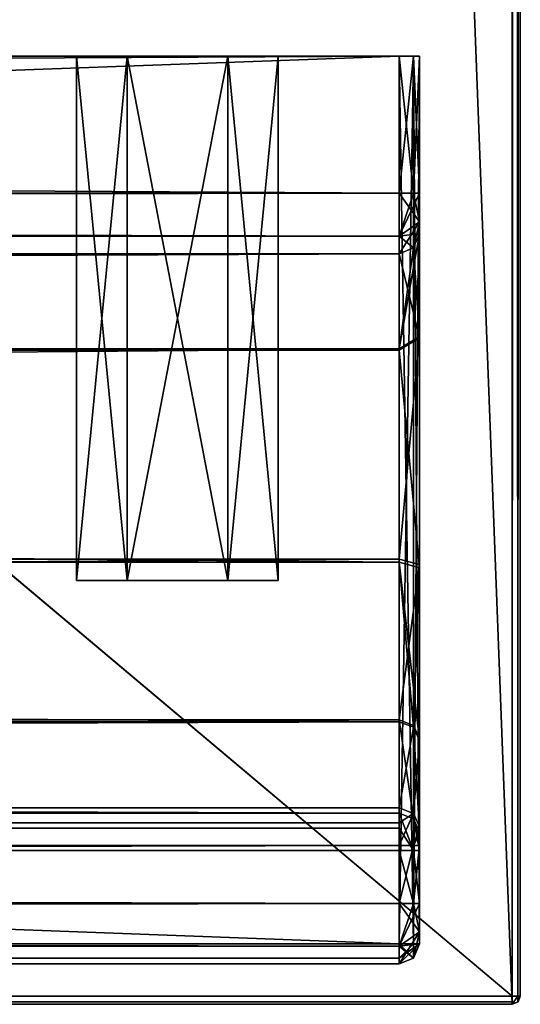
# Model space of a CAD drawing. Units: millimetres. Extents: x -301 to 301, y -506 to 10.
# Drawn here: x 289 to 301, y -506 to -482 of the extents above; entities that cross this region are included whole.
import ezdxf

# ---------------------------------------------------------------- set-up
doc = ezdxf.new("R2010")
doc.units = ezdxf.units.MM
doc.header["$LTSCALE"] = 127.314815
for name, color, linetype in [('275', 7, 'CONTINUOUS'), ('288', 7, 'CONTINUOUS'), ('289', 7, 'CONTINUOUS'), ('290', 7, 'CONTINUOUS'), ('291', 7, 'CONTINUOUS'), ('292', 7, 'CONTINUOUS'), ('293', 7, 'CONTINUOUS'), ('294', 7, 'CONTINUOUS'), ('295', 7, 'CONTINUOUS'), ('296', 7, 'CONTINUOUS'), ('306', 7, 'CONTINUOUS'), ('307', 7, 'CONTINUOUS'), ('308', 7, 'CONTINUOUS'), ('309', 7, 'CONTINUOUS'), ('310', 7, 'CONTINUOUS'), ('312', 7, 'CONTINUOUS'), ('313', 7, 'CONTINUOUS'), ('314', 7, 'CONTINUOUS'), ('315', 7, 'CONTINUOUS'), ('316', 7, 'CONTINUOUS'), ('317', 7, 'CONTINUOUS'), ('321', 7, 'CONTINUOUS'), ('322', 7, 'CONTINUOUS'), ('323', 7, 'CONTINUOUS'), ('325', 7, 'CONTINUOUS'), ('329', 7, 'CONTINUOUS'), ('330', 7, 'CONTINUOUS'), ('331', 7, 'CONTINUOUS'), ('334', 7, 'CONTINUOUS'), ('619', 7, 'CONTINUOUS'), ('620', 7, 'CONTINUOUS'), ('622', 7, 'CONTINUOUS'), ('623', 7, 'CONTINUOUS'), ('624', 7, 'CONTINUOUS'), ('625', 7, 'CONTINUOUS'), ('642', 7, 'CONTINUOUS'), ('643', 7, 'CONTINUOUS'), ('644', 7, 'CONTINUOUS'), ('645', 7, 'CONTINUOUS'), ('646', 7, 'CONTINUOUS'), ('647', 7, 'CONTINUOUS'), ('648', 7, 'CONTINUOUS'), ('649', 7, 'CONTINUOUS'), ('650', 7, 'CONTINUOUS'), ('657', 7, 'CONTINUOUS'), ('658', 7, 'CONTINUOUS'), ('659', 7, 'CONTINUOUS'), ('660', 7, 'CONTINUOUS'), ('661', 7, 'CONTINUOUS'), ('662', 7, 'CONTINUOUS'), ('665', 7, 'CONTINUOUS'), ('666', 7, 'CONTINUOUS'), ('667', 7, 'CONTINUOUS'), ('668', 7, 'CONTINUOUS'), ('669', 7, 'CONTINUOUS'), ('673', 7, 'CONTINUOUS'), ('674', 7, 'CONTINUOUS'), ('794', 7, 'CONTINUOUS'), ('795', 7, 'CONTINUOUS'), ('797', 7, 'CONTINUOUS'), ('798', 7, 'CONTINUOUS'), ('801', 7, 'CONTINUOUS'), ('802', 7, 'CONTINUOUS'), ('804', 7, 'CONTINUOUS'), ('809', 7, 'CONTINUOUS')]:
    doc.layers.add(name, color=color, linetype=linetype)

msp = doc.modelspace()

# ---------------------------------------------------------------- linework, layer by layer
at = {"layer": '275', "linetype": 'Continuous'}
for points in [[(291.249, -495.5, -304.164), (290, -495.5, -302), (291.249, -495.5, -299.836), (291.249, -495.5, -304.164)], [(291.249, -495.5, -550.164), (290, -495.5, -548), (291.249, -495.5, -545.836), (291.249, -495.5, -550.164)], [(293.751, -495.5, -304.164), (291.249, -495.5, -304.164), (293.751, -495.5, -299.836), (293.751, -495.5, -304.164)], [(293.751, -495.5, -299.836), (291.249, -495.5, -304.164), (291.249, -495.5, -299.836), (293.751, -495.5, -299.836)], [(293.751, -495.5, -550.164), (291.249, -495.5, -550.164), (293.751, -495.5, -545.836), (293.751, -495.5, -550.164)], [(293.751, -495.5, -545.836), (291.249, -495.5, -550.164), (291.249, -495.5, -545.836), (293.751, -495.5, -545.836)], [(295, -495.5, -302), (293.751, -495.5, -304.164), (293.751, -495.5, -299.836), (295, -495.5, -302)], [(295, -495.5, -548), (293.751, -495.5, -550.164), (293.751, -495.5, -545.836), (295, -495.5, -548)]]:
    msp.add_3dface(points, dxfattribs=at)
at = {"layer": '288', "linetype": 'Continuous'}
for points in [[(291.249, -495.5, -299.836), (290, -495.5, -302), (291.251, -482.5, -299.835), (291.249, -495.5, -299.836)], [(290, -495.5, -302), (290, -482.5, -302), (291.251, -482.5, -299.835), (290, -495.5, -302)], [(293.751, -495.5, -299.836), (291.249, -495.5, -299.836), (293.749, -482.5, -299.835), (293.751, -495.5, -299.836)], [(293.749, -482.5, -299.835), (291.249, -495.5, -299.836), (291.251, -482.5, -299.835), (293.749, -482.5, -299.835)], [(295, -482.5, -302), (293.751, -495.5, -299.836), (293.749, -482.5, -299.835), (295, -482.5, -302)], [(295, -495.5, -302), (293.751, -495.5, -299.836), (295, -482.5, -302), (295, -495.5, -302)]]:
    msp.add_3dface(points, dxfattribs=at)
at = {"layer": '289', "linetype": 'Continuous'}
for points in [[(290, -495.5, -302), (291.249, -495.5, -304.164), (290, -482.5, -302), (290, -495.5, -302)], [(290, -482.5, -302), (291.249, -495.5, -304.164), (291.251, -482.5, -304.165), (290, -482.5, -302)], [(291.249, -495.5, -304.164), (293.751, -495.5, -304.164), (291.251, -482.5, -304.165), (291.249, -495.5, -304.164)], [(291.251, -482.5, -304.165), (293.751, -495.5, -304.164), (293.749, -482.5, -304.165), (291.251, -482.5, -304.165)], [(293.751, -495.5, -304.164), (295, -495.5, -302), (293.749, -482.5, -304.165), (293.751, -495.5, -304.164)], [(295, -495.5, -302), (295, -482.5, -302), (293.749, -482.5, -304.165), (295, -495.5, -302)]]:
    msp.add_3dface(points, dxfattribs=at)
at = {"layer": '290', "linetype": 'Continuous'}
for points in [[(291.249, -495.5, -545.836), (290, -495.5, -548), (291.251, -482.5, -545.835), (291.249, -495.5, -545.836)], [(290, -495.5, -548), (290, -482.5, -548), (291.251, -482.5, -545.835), (290, -495.5, -548)], [(293.751, -495.5, -545.836), (291.249, -495.5, -545.836), (293.749, -482.5, -545.835), (293.751, -495.5, -545.836)], [(293.749, -482.5, -545.835), (291.249, -495.5, -545.836), (291.251, -482.5, -545.835), (293.749, -482.5, -545.835)], [(295, -482.5, -548), (293.751, -495.5, -545.836), (293.749, -482.5, -545.835), (295, -482.5, -548)], [(295, -495.5, -548), (293.751, -495.5, -545.836), (295, -482.5, -548), (295, -495.5, -548)]]:
    msp.add_3dface(points, dxfattribs=at)
at = {"layer": '291', "linetype": 'Continuous'}
for points in [[(290, -495.5, -548), (291.249, -495.5, -550.164), (290, -482.5, -548), (290, -495.5, -548)], [(290, -482.5, -548), (291.249, -495.5, -550.164), (291.251, -482.5, -550.165), (290, -482.5, -548)], [(291.249, -495.5, -550.164), (293.751, -495.5, -550.164), (291.251, -482.5, -550.165), (291.249, -495.5, -550.164)], [(291.251, -482.5, -550.165), (293.751, -495.5, -550.164), (293.749, -482.5, -550.165), (291.251, -482.5, -550.165)], [(293.751, -495.5, -550.164), (295, -495.5, -548), (293.749, -482.5, -550.165), (293.751, -495.5, -550.164)], [(295, -495.5, -548), (295, -482.5, -548), (293.749, -482.5, -550.165), (295, -495.5, -548)]]:
    msp.add_3dface(points, dxfattribs=at)
at = {"layer": '292', "linetype": 'Continuous'}
for points in [[(298, -505, -557.5), (298, -505, -272), (-298, -505, -272), (298, -505, -557.5)], [(-298, -505, -557.5), (298, -505, -557.5), (-298, -505, -272), (-298, -505, -557.5)]]:
    msp.add_3dface(points, dxfattribs=at)
at = {"layer": '293', "linetype": 'Continuous'}
for points in [[(276.4, -482.5, -529.65), (290, -482.5, -548), (-298, -482.5, -558), (276.4, -482.5, -529.65)], [(298, -482.5, -242), (-293.749, -482.5, -299.835), (-298, -482.5, -242), (298, -482.5, -242)], [(290, -482.5, -548), (291.251, -482.5, -550.165), (-298, -482.5, -558), (290, -482.5, -548)], [(291.251, -482.5, -550.165), (293.749, -482.5, -550.165), (-298, -482.5, -558), (291.251, -482.5, -550.165)], [(-298, -482.5, -558), (293.749, -482.5, -550.165), (298, -482.5, -558), (-298, -482.5, -558)], [(-291.251, -482.5, -299.835), (-293.749, -482.5, -299.835), (298, -482.5, -242), (-291.251, -482.5, -299.835)], [(-290, -482.5, -302), (-291.251, -482.5, -299.835), (298, -482.5, -242), (-290, -482.5, -302)], [(-276.7, -482.5, -355.609), (-290, -482.5, -302), (298, -482.5, -242), (-276.7, -482.5, -355.609)], [(-270, -482.5, -355.499), (-276.7, -482.5, -355.609), (298, -482.5, -242), (-270, -482.5, -355.499)], [(-263.3, -482.5, -355.609), (-270, -482.5, -355.499), (298, -482.5, -242), (-263.3, -482.5, -355.609)], [(-263.3, -482.5, -357.799), (-263.3, -482.5, -355.609), (298, -482.5, -242), (-263.3, -482.5, -357.799)], [(263.3, -482.5, -355.609), (-263.3, -482.5, -357.799), (298, -482.5, -242), (263.3, -482.5, -355.609)], [(270, -482.5, -355.499), (263.3, -482.5, -355.609), (298, -482.5, -242), (270, -482.5, -355.499)], [(276.7, -482.5, -355.609), (270, -482.5, -355.499), (298, -482.5, -242), (276.7, -482.5, -355.609)], [(276.4, -482.5, -529.65), (276.7, -482.5, -357.799), (290, -482.5, -302), (276.4, -482.5, -529.65)], [(276.4, -482.5, -529.65), (290, -482.5, -302), (290, -482.5, -548), (276.4, -482.5, -529.65)], [(276.7, -482.5, -357.799), (276.7, -482.5, -355.609), (298, -482.5, -242), (276.7, -482.5, -357.799)], [(290, -482.5, -302), (276.7, -482.5, -357.799), (298, -482.5, -242), (290, -482.5, -302)], [(291.251, -482.5, -299.835), (290, -482.5, -302), (298, -482.5, -242), (291.251, -482.5, -299.835)], [(290, -482.5, -302), (291.251, -482.5, -304.165), (290, -482.5, -548), (290, -482.5, -302)], [(290, -482.5, -548), (291.251, -482.5, -304.165), (291.251, -482.5, -545.835), (290, -482.5, -548)], [(293.749, -482.5, -299.835), (291.251, -482.5, -299.835), (298, -482.5, -242), (293.749, -482.5, -299.835)], [(291.251, -482.5, -304.165), (293.749, -482.5, -304.165), (291.251, -482.5, -545.835), (291.251, -482.5, -304.165)], [(293.749, -482.5, -304.165), (293.749, -482.5, -545.835), (291.251, -482.5, -545.835), (293.749, -482.5, -304.165)], [(295, -482.5, -302), (293.749, -482.5, -299.835), (298, -482.5, -242), (295, -482.5, -302)], [(293.749, -482.5, -304.165), (295, -482.5, -302), (293.749, -482.5, -545.835), (293.749, -482.5, -304.165)], [(295, -482.5, -302), (295, -482.5, -548), (293.749, -482.5, -545.835), (295, -482.5, -302)], [(293.749, -482.5, -550.165), (295, -482.5, -548), (298, -482.5, -558), (293.749, -482.5, -550.165)], [(295, -482.5, -548), (295, -482.5, -302), (298, -482.5, -242), (295, -482.5, -548)], [(295, -482.5, -548), (298, -482.5, -242), (298, -482.5, -558), (295, -482.5, -548)], [(298, -482.5, -558), (298, -482.5, -242), (298.354, -482.5, -242.146), (298, -482.5, -558)], [(298.354, -482.5, -557.854), (298, -482.5, -558), (298.354, -482.5, -242.146), (298.354, -482.5, -557.854)], [(298.5, -482.5, -557.5), (298.354, -482.5, -557.854), (298.5, -482.5, -242.5), (298.5, -482.5, -557.5)], [(298.5, -482.5, -242.5), (298.354, -482.5, -557.854), (298.354, -482.5, -242.146), (298.5, -482.5, -242.5)]]:
    msp.add_3dface(points, dxfattribs=at)
at = {"layer": '294', "linetype": 'Continuous'}
for points in [[(-298, -482.5, -558), (298, -482.5, -558), (-298, -504.5, -558), (-298, -482.5, -558)], [(-298, -504.5, -558), (298, -482.5, -558), (298, -504.5, -558), (-298, -504.5, -558)]]:
    msp.add_3dface(points, dxfattribs=at)
at = {"layer": '295', "linetype": 'Continuous'}
for points in [[(298.5, -482.5, -557.5), (298.5, -482.5, -242.5), (298.5, -504.5, -557.5), (298.5, -482.5, -557.5)], [(298.5, -486.9, -274.5), (298.5, -482.5, -242.5), (298.5, -486.9, -243.5), (298.5, -486.9, -274.5)], [(298.5, -482.5, -242.5), (298.5, -486.9, -274.5), (298.5, -504.5, -557.5), (298.5, -482.5, -242.5)], [(298.5, -486.9, -243.5), (298.5, -482.5, -242.5), (298.5, -486.607, -242.793), (298.5, -486.9, -243.5)], [(298.5, -486.607, -242.793), (298.5, -482.5, -242.5), (298.5, -485.9, -242.5), (298.5, -486.607, -242.793)], [(298.5, -486.9, -274.5), (298.5, -489.447, -279.66), (298.5, -504.5, -557.5), (298.5, -486.9, -274.5)], [(298.5, -489.447, -279.66), (298.5, -495.104, -280.772), (298.5, -504.5, -557.5), (298.5, -489.447, -279.66)], [(298.5, -495.104, -280.772), (298.5, -499.416, -276.962), (298.5, -504.5, -557.5), (298.5, -495.104, -280.772)], [(298.5, -499.416, -276.962), (298.5, -501.729, -271.311), (298.5, -504.5, -272), (298.5, -499.416, -276.962)], [(298.5, -504.5, -557.5), (298.5, -499.416, -276.962), (298.5, -504.5, -272), (298.5, -504.5, -557.5)], [(298.5, -501.729, -271.311), (298.5, -501.913, -271.085), (298.5, -504.207, -271.293), (298.5, -501.729, -271.311)], [(298.5, -504.5, -272), (298.5, -501.729, -271.311), (298.5, -504.207, -271.293), (298.5, -504.5, -272)], [(298.5, -501.913, -271.085), (298.5, -502.191, -271), (298.5, -504.207, -271.293), (298.5, -501.913, -271.085)], [(298.5, -504.207, -271.293), (298.5, -502.191, -271), (298.5, -503.5, -271), (298.5, -504.207, -271.293)]]:
    msp.add_3dface(points, dxfattribs=at)
at = {"layer": '296', "linetype": 'Continuous'}
for points in [[(298, -482.5, -242), (-298, -482.5, -242), (298, -485.9, -242), (298, -482.5, -242)], [(-298, -482.5, -242), (-298, -485.9, -242), (298, -485.9, -242), (-298, -482.5, -242)]]:
    msp.add_3dface(points, dxfattribs=at)
at = {"layer": '306', "linetype": 'Continuous'}
for points in [[(298, -503.5, -270.5), (298, -502.191, -270.5), (-298, -502.191, -270.5), (298, -503.5, -270.5)], [(-298, -503.5, -270.5), (298, -503.5, -270.5), (-298, -502.191, -270.5), (-298, -503.5, -270.5)]]:
    msp.add_3dface(points, dxfattribs=at)
at = {"layer": '307', "linetype": 'Continuous'}
for points in [[(-298, -498.953, -276.773), (-298, -501.266, -271.121), (298, -501.266, -271.121), (-298, -498.953, -276.773)], [(298, -498.953, -276.773), (-298, -498.953, -276.773), (298, -501.266, -271.121), (298, -498.953, -276.773)]]:
    msp.add_3dface(points, dxfattribs=at)
at = {"layer": '308', "linetype": 'Continuous'}
for points in [[(-298, -487.4, -274.5), (-298, -489.754, -279.265), (298, -487.4, -274.5), (-298, -487.4, -274.5)], [(298, -487.4, -274.5), (-298, -489.754, -279.265), (298, -489.754, -279.265), (298, -487.4, -274.5)], [(-298, -489.754, -279.265), (-298, -494.969, -280.291), (298, -489.754, -279.265), (-298, -489.754, -279.265)], [(298, -489.754, -279.265), (-298, -494.969, -280.291), (298, -494.969, -280.291), (298, -489.754, -279.265)], [(-298, -498.953, -276.773), (298, -498.953, -276.773), (298, -494.969, -280.291), (-298, -498.953, -276.773)], [(-298, -494.969, -280.291), (-298, -498.953, -276.773), (298, -494.969, -280.291), (-298, -494.969, -280.291)]]:
    msp.add_3dface(points, dxfattribs=at)
at = {"layer": '309', "linetype": 'Continuous'}
for points in [[(-298, -487.4, -274.5), (298, -487.4, -274.5), (-298, -487.4, -243.5), (-298, -487.4, -274.5)], [(-298, -487.4, -243.5), (298, -487.4, -274.5), (298, -487.4, -243.5), (-298, -487.4, -243.5)]]:
    msp.add_3dface(points, dxfattribs=at)
at = {"layer": '310', "linetype": 'Continuous'}
for points in [[(298, -501.266, -271.121), (-298, -501.266, -271.121), (-298, -501.634, -270.67), (298, -501.266, -271.121)], [(298, -501.634, -270.67), (298, -501.266, -271.121), (-298, -501.634, -270.67), (298, -501.634, -270.67)], [(-298, -502.191, -270.5), (298, -502.191, -270.5), (298, -501.634, -270.67), (-298, -502.191, -270.5)], [(-298, -502.191, -270.5), (298, -501.634, -270.67), (-298, -501.634, -270.67), (-298, -502.191, -270.5)]]:
    msp.add_3dface(points, dxfattribs=at)
at = {"layer": '312', "linetype": 'Continuous'}
for points in [[(298, -503.5, -270.5), (-298, -503.5, -270.5), (-298, -504.561, -270.939), (298, -503.5, -270.5)], [(298, -504.561, -270.939), (298, -503.5, -270.5), (-298, -504.561, -270.939), (298, -504.561, -270.939)], [(-298, -505, -272), (298, -505, -272), (298, -504.561, -270.939), (-298, -505, -272)], [(-298, -505, -272), (298, -504.561, -270.939), (-298, -504.561, -270.939), (-298, -505, -272)]]:
    msp.add_3dface(points, dxfattribs=at)
at = {"layer": '313', "linetype": 'Continuous'}
for points in [[(298, -502.191, -270.5), (298, -503.5, -270.5), (298.354, -503.5, -270.646), (298, -502.191, -270.5)], [(298.354, -502.191, -270.646), (298, -502.191, -270.5), (298.354, -503.5, -270.646), (298.354, -502.191, -270.646)], [(298.5, -503.5, -271), (298.5, -502.191, -271), (298.354, -502.191, -270.646), (298.5, -503.5, -271)], [(298.5, -503.5, -271), (298.354, -502.191, -270.646), (298.354, -503.5, -270.646), (298.5, -503.5, -271)]]:
    msp.add_3dface(points, dxfattribs=at)
at = {"layer": '314', "linetype": 'Continuous'}
for points in [[(298, -498.953, -276.773), (298, -501.266, -271.121), (298.354, -501.401, -271.177), (298, -498.953, -276.773)], [(298.354, -499.089, -276.828), (298, -498.953, -276.773), (298.354, -501.401, -271.177), (298.354, -499.089, -276.828)], [(298.5, -501.729, -271.311), (298.5, -499.416, -276.962), (298.354, -499.089, -276.828), (298.5, -501.729, -271.311)], [(298.5, -501.729, -271.311), (298.354, -499.089, -276.828), (298.354, -501.401, -271.177), (298.5, -501.729, -271.311)]]:
    msp.add_3dface(points, dxfattribs=at)
at = {"layer": '315', "linetype": 'Continuous'}
for points in [[(298.5, -489.447, -279.66), (298.5, -486.9, -274.5), (298, -489.754, -279.265), (298.5, -489.447, -279.66)], [(298, -489.754, -279.265), (298.5, -486.9, -274.5), (298.354, -487.254, -274.5), (298, -489.754, -279.265)], [(298, -487.4, -274.5), (298, -489.754, -279.265), (298.354, -487.254, -274.5), (298, -487.4, -274.5)], [(298.5, -495.104, -280.772), (298.5, -489.447, -279.66), (298, -494.969, -280.291), (298.5, -495.104, -280.772)], [(298.5, -489.447, -279.66), (298, -489.754, -279.265), (298, -494.969, -280.291), (298.5, -489.447, -279.66)], [(298, -498.953, -276.773), (298.5, -495.104, -280.772), (298, -494.969, -280.291), (298, -498.953, -276.773)], [(298.5, -495.104, -280.772), (298, -498.953, -276.773), (298.354, -499.089, -276.828), (298.5, -495.104, -280.772)], [(298.5, -499.416, -276.962), (298.5, -495.104, -280.772), (298.354, -499.089, -276.828), (298.5, -499.416, -276.962)]]:
    msp.add_3dface(points, dxfattribs=at)
at = {"layer": '316', "linetype": 'Continuous'}
for points in [[(298.5, -486.9, -274.5), (298.5, -486.9, -243.5), (298.354, -487.254, -243.5), (298.5, -486.9, -274.5)], [(298.354, -487.254, -274.5), (298.5, -486.9, -274.5), (298.354, -487.254, -243.5), (298.354, -487.254, -274.5)], [(298, -487.4, -243.5), (298, -487.4, -274.5), (298.354, -487.254, -274.5), (298, -487.4, -243.5)], [(298, -487.4, -243.5), (298.354, -487.254, -274.5), (298.354, -487.254, -243.5), (298, -487.4, -243.5)]]:
    msp.add_3dface(points, dxfattribs=at)
at = {"layer": '317', "linetype": 'Continuous'}
for points in [[(298, -485.9, -242), (-298, -485.9, -242), (-298, -486.961, -242.439), (298, -485.9, -242)], [(298, -485.9, -242), (-298, -486.961, -242.439), (298, -486.961, -242.439), (298, -485.9, -242)], [(-298, -487.4, -243.5), (298, -487.4, -243.5), (298, -486.961, -242.439), (-298, -487.4, -243.5)], [(-298, -486.961, -242.439), (-298, -487.4, -243.5), (298, -486.961, -242.439), (-298, -486.961, -242.439)]]:
    msp.add_3dface(points, dxfattribs=at)
at = {"layer": '321', "linetype": 'Continuous'}
for points in [[(298, -482.5, -558), (298.354, -482.5, -557.854), (298, -504.5, -558), (298, -482.5, -558)], [(298, -504.5, -558), (298.354, -482.5, -557.854), (298.355, -504.5, -557.852), (298, -504.5, -558)], [(298.354, -482.5, -557.854), (298.5, -482.5, -557.5), (298.355, -504.5, -557.852), (298.354, -482.5, -557.854)], [(298.5, -482.5, -557.5), (298.5, -504.5, -557.5), (298.355, -504.5, -557.852), (298.5, -482.5, -557.5)]]:
    msp.add_3dface(points, dxfattribs=at)
at = {"layer": '322', "linetype": 'Continuous'}
for points in [[(298.5, -504.5, -557.5), (298.5, -504.5, -272), (298.354, -504.854, -272), (298.5, -504.5, -557.5)], [(298.354, -504.854, -557.5), (298.5, -504.5, -557.5), (298.354, -504.854, -272), (298.354, -504.854, -557.5)], [(298, -505, -272), (298, -505, -557.5), (298.354, -504.854, -557.5), (298, -505, -272)], [(298, -505, -272), (298.354, -504.854, -557.5), (298.354, -504.854, -272), (298, -505, -272)]]:
    msp.add_3dface(points, dxfattribs=at)
at = {"layer": '323', "linetype": 'Continuous'}
for points in [[(298.354, -482.5, -242.146), (298, -482.5, -242), (298.354, -485.9, -242.146), (298.354, -482.5, -242.146)], [(298, -482.5, -242), (298, -485.9, -242), (298.354, -485.9, -242.146), (298, -482.5, -242)], [(298.5, -482.5, -242.5), (298.354, -482.5, -242.146), (298.5, -485.9, -242.5), (298.5, -482.5, -242.5)], [(298.5, -485.9, -242.5), (298.354, -482.5, -242.146), (298.354, -485.9, -242.146), (298.5, -485.9, -242.5)]]:
    msp.add_3dface(points, dxfattribs=at)
at = {"layer": '325', "linetype": 'Continuous'}
for points in [[(-298, -504.5, -558), (298, -504.5, -558), (298, -504.855, -557.852), (-298, -504.5, -558)], [(-298, -504.852, -557.855), (-298, -504.5, -558), (298, -504.855, -557.852), (-298, -504.852, -557.855)], [(298, -505, -557.5), (-298, -505, -557.5), (-298, -504.852, -557.855), (298, -505, -557.5)], [(298, -505, -557.5), (-298, -504.852, -557.855), (298, -504.855, -557.852), (298, -505, -557.5)]]:
    msp.add_3dface(points, dxfattribs=at)
at = {"layer": '329', "linetype": 'Continuous'}
for points in [[(298, -505, -557.5), (298, -504.5, -558), (298.354, -504.854, -557.5), (298, -505, -557.5)], [(298, -504.5, -558), (298, -505, -557.5), (298, -504.855, -557.852), (298, -504.5, -558)], [(298, -504.5, -558), (298.355, -504.5, -557.852), (298.354, -504.854, -557.5), (298, -504.5, -558)], [(298.355, -504.5, -557.852), (298.5, -504.5, -557.5), (298.354, -504.854, -557.5), (298.355, -504.5, -557.852)]]:
    msp.add_3dface(points, dxfattribs=at)
at = {"layer": '330', "linetype": 'Continuous'}
for points in [[(298.5, -504.207, -271.293), (298.5, -503.5, -271), (298, -504.561, -270.939), (298.5, -504.207, -271.293)], [(298, -504.561, -270.939), (298.5, -503.5, -271), (298.354, -503.5, -270.646), (298, -504.561, -270.939)], [(298, -503.5, -270.5), (298, -504.561, -270.939), (298.354, -503.5, -270.646), (298, -503.5, -270.5)], [(298, -505, -272), (298.5, -504.207, -271.293), (298, -504.561, -270.939), (298, -505, -272)], [(298.5, -504.207, -271.293), (298, -505, -272), (298.354, -504.854, -272), (298.5, -504.207, -271.293)], [(298.5, -504.5, -272), (298.5, -504.207, -271.293), (298.354, -504.854, -272), (298.5, -504.5, -272)]]:
    msp.add_3dface(points, dxfattribs=at)
at = {"layer": '331', "linetype": 'Continuous'}
for points in [[(298.5, -486.607, -242.793), (298.5, -485.9, -242.5), (298, -486.961, -242.439), (298.5, -486.607, -242.793)], [(298, -486.961, -242.439), (298.5, -485.9, -242.5), (298.354, -485.9, -242.146), (298, -486.961, -242.439)], [(298, -485.9, -242), (298, -486.961, -242.439), (298.354, -485.9, -242.146), (298, -485.9, -242)], [(298.5, -486.607, -242.793), (298, -487.4, -243.5), (298.354, -487.254, -243.5), (298.5, -486.607, -242.793)], [(298, -487.4, -243.5), (298.5, -486.607, -242.793), (298, -486.961, -242.439), (298, -487.4, -243.5)], [(298.5, -486.9, -243.5), (298.5, -486.607, -242.793), (298.354, -487.254, -243.5), (298.5, -486.9, -243.5)]]:
    msp.add_3dface(points, dxfattribs=at)
at = {"layer": '334', "linetype": 'Continuous'}
for points in [[(298, -501.266, -271.121), (298, -501.634, -270.67), (298.354, -502.191, -270.646), (298, -501.266, -271.121)], [(298, -501.266, -271.121), (298.354, -502.191, -270.646), (298.354, -501.401, -271.177), (298, -501.266, -271.121)], [(298.5, -502.191, -271), (298.5, -501.913, -271.085), (298.354, -501.401, -271.177), (298.5, -502.191, -271)], [(298.354, -502.191, -270.646), (298.5, -502.191, -271), (298.354, -501.401, -271.177), (298.354, -502.191, -270.646)], [(298.5, -501.913, -271.085), (298.5, -501.729, -271.311), (298.354, -501.401, -271.177), (298.5, -501.913, -271.085)], [(298, -501.634, -270.67), (298, -502.191, -270.5), (298.354, -502.191, -270.646), (298, -501.634, -270.67)]]:
    msp.add_3dface(points, dxfattribs=at)
at = {"layer": '619', "linetype": 'Continuous'}
for points in [[(-298, -505, -20.5), (-298, -505, -238.5), (298, -505, -238.5), (-298, -505, -20.5)], [(298, -505, -20.5), (-298, -505, -20.5), (298, -505, -238.5), (298, -505, -20.5)]]:
    msp.add_3dface(points, dxfattribs=at)
at = {"layer": '620', "linetype": 'Continuous'}
for points in [[(-298, -482.5, -240), (276.4, -482.5, -225.651), (298, -482.5, -240), (-298, -482.5, -240)], [(298, -482.5, -20), (-293.749, -482.5, -27.835), (-298, -482.5, -20), (298, -482.5, -20)], [(-291.251, -482.5, -27.835), (-293.749, -482.5, -27.835), (298, -482.5, -20), (-291.251, -482.5, -27.835)], [(-290, -482.5, -30), (-291.251, -482.5, -27.835), (298, -482.5, -20), (-290, -482.5, -30)], [(-276.7, -482.5, -138.11), (-290, -482.5, -30), (298, -482.5, -20), (-276.7, -482.5, -138.11)], [(-270, -482.5, -138), (-276.7, -482.5, -138.11), (298, -482.5, -20), (-270, -482.5, -138)], [(-263.3, -482.5, -138.11), (-270, -482.5, -138), (298, -482.5, -20), (-263.3, -482.5, -138.11)], [(263.3, -482.5, -138.11), (-263.3, -482.5, -140.3), (290, -482.5, -30), (263.3, -482.5, -138.11)], [(-263.3, -482.5, -140.3), (-263.3, -482.5, -138.11), (298, -482.5, -20), (-263.3, -482.5, -140.3)], [(290, -482.5, -30), (-263.3, -482.5, -140.3), (291.251, -482.5, -27.835), (290, -482.5, -30)], [(291.251, -482.5, -27.835), (-263.3, -482.5, -140.3), (298, -482.5, -20), (291.251, -482.5, -27.835)], [(270, -482.5, -138), (263.3, -482.5, -138.11), (290, -482.5, -30), (270, -482.5, -138)], [(276.7, -482.5, -138.11), (270, -482.5, -138), (290, -482.5, -30), (276.7, -482.5, -138.11)], [(276.4, -482.5, -225.651), (276.7, -482.5, -140.3), (290, -482.5, -30), (276.4, -482.5, -225.651)], [(276.4, -482.5, -225.651), (290, -482.5, -30), (290, -482.5, -220), (276.4, -482.5, -225.651)], [(276.4, -482.5, -225.651), (290, -482.5, -220), (291.251, -482.5, -222.165), (276.4, -482.5, -225.651)], [(293.749, -482.5, -222.165), (276.4, -482.5, -225.651), (291.251, -482.5, -222.165), (293.749, -482.5, -222.165)], [(276.4, -482.5, -225.651), (293.749, -482.5, -222.165), (298, -482.5, -240), (276.4, -482.5, -225.651)], [(276.7, -482.5, -140.3), (276.7, -482.5, -138.11), (290, -482.5, -30), (276.7, -482.5, -140.3)], [(290, -482.5, -30), (291.251, -482.5, -32.165), (290, -482.5, -220), (290, -482.5, -30)], [(290, -482.5, -220), (291.251, -482.5, -32.165), (291.251, -482.5, -217.835), (290, -482.5, -220)], [(293.749, -482.5, -27.835), (291.251, -482.5, -27.835), (298, -482.5, -20), (293.749, -482.5, -27.835)], [(291.251, -482.5, -32.165), (293.749, -482.5, -32.165), (291.251, -482.5, -217.835), (291.251, -482.5, -32.165)], [(291.251, -482.5, -217.835), (293.749, -482.5, -32.165), (293.749, -482.5, -217.835), (291.251, -482.5, -217.835)], [(295, -482.5, -30), (293.749, -482.5, -27.835), (298, -482.5, -20), (295, -482.5, -30)], [(293.749, -482.5, -32.165), (295, -482.5, -30), (293.749, -482.5, -217.835), (293.749, -482.5, -32.165)], [(293.749, -482.5, -217.835), (295, -482.5, -30), (295, -482.5, -220), (293.749, -482.5, -217.835)], [(293.749, -482.5, -222.165), (295, -482.5, -220), (298, -482.5, -240), (293.749, -482.5, -222.165)], [(295, -482.5, -220), (295, -482.5, -30), (298, -482.5, -20), (295, -482.5, -220)], [(298, -482.5, -240), (295, -482.5, -220), (298, -482.5, -20), (298, -482.5, -240)], [(298.354, -482.5, -239.854), (298, -482.5, -240), (298.354, -482.5, -20.146), (298.354, -482.5, -239.854)], [(298.354, -482.5, -20.146), (298, -482.5, -240), (298, -482.5, -20), (298.354, -482.5, -20.146)], [(298.5, -482.5, -239.5), (298.354, -482.5, -239.854), (298.5, -482.5, -20.5), (298.5, -482.5, -239.5)], [(298.5, -482.5, -20.5), (298.354, -482.5, -239.854), (298.354, -482.5, -20.146), (298.5, -482.5, -20.5)]]:
    msp.add_3dface(points, dxfattribs=at)
at = {"layer": '622', "linetype": 'Continuous'}
for points in [[(-298, -482.5, -240), (298, -482.5, -240), (-298, -485.9, -240), (-298, -482.5, -240)], [(298, -482.5, -240), (298, -485.9, -240), (-298, -485.9, -240), (298, -482.5, -240)], [(298, -502.065, -240), (298, -503.5, -240), (-298, -503.5, -240), (298, -502.065, -240)], [(-298, -502.065, -240), (298, -502.065, -240), (-298, -503.5, -240), (-298, -502.065, -240)]]:
    msp.add_3dface(points, dxfattribs=at)
at = {"layer": '623', "linetype": 'Continuous'}
for points in [[(298.5, -482.5, -239.5), (298.5, -482.5, -20.5), (298.5, -485.9, -239.5), (298.5, -482.5, -239.5)], [(298.5, -482.5, -20.5), (298.5, -504.5, -20.5), (298.5, -504.5, -238.5), (298.5, -482.5, -20.5)], [(298.5, -485.9, -239.5), (298.5, -482.5, -20.5), (298.5, -486.607, -239.207), (298.5, -485.9, -239.5)], [(298.5, -486.607, -239.207), (298.5, -482.5, -20.5), (298.5, -486.9, -238.5), (298.5, -486.607, -239.207)], [(298.5, -486.9, -238.5), (298.5, -482.5, -20.5), (298.5, -486.9, -236), (298.5, -486.9, -238.5)], [(298.5, -486.9, -236), (298.5, -482.5, -20.5), (298.5, -489.48, -230.815), (298.5, -486.9, -236)], [(298.5, -489.48, -230.815), (298.5, -482.5, -20.5), (298.5, -495.186, -229.75), (298.5, -489.48, -230.815)], [(298.5, -495.186, -229.75), (298.5, -482.5, -20.5), (298.5, -499.462, -233.655), (298.5, -495.186, -229.75)], [(298.5, -499.462, -233.655), (298.5, -482.5, -20.5), (298.5, -504.5, -238.5), (298.5, -499.462, -233.655)], [(298.5, -501.599, -239.18), (298.5, -499.462, -233.655), (298.5, -504.5, -238.5), (298.5, -501.599, -239.18)], [(298.5, -501.782, -239.412), (298.5, -501.599, -239.18), (298.5, -504.207, -239.207), (298.5, -501.782, -239.412)], [(298.5, -504.207, -239.207), (298.5, -501.599, -239.18), (298.5, -504.5, -238.5), (298.5, -504.207, -239.207)], [(298.5, -502.065, -239.5), (298.5, -501.782, -239.412), (298.5, -503.5, -239.5), (298.5, -502.065, -239.5)], [(298.5, -503.5, -239.5), (298.5, -501.782, -239.412), (298.5, -504.207, -239.207), (298.5, -503.5, -239.5)]]:
    msp.add_3dface(points, dxfattribs=at)
at = {"layer": '624', "linetype": 'Continuous'}
for points in [[(298, -482.5, -20), (-298, -482.5, -20), (298, -504.5, -20), (298, -482.5, -20)], [(298, -504.5, -20), (-298, -482.5, -20), (-298, -504.5, -20), (298, -504.5, -20)]]:
    msp.add_3dface(points, dxfattribs=at)
at = {"layer": '625', "linetype": 'Continuous'}
for points in [[(291.249, -495.5, -32.164), (290, -495.5, -30), (291.249, -495.5, -27.836), (291.249, -495.5, -32.164)], [(291.249, -495.5, -222.164), (290, -495.5, -220), (291.249, -495.5, -217.836), (291.249, -495.5, -222.164)], [(293.751, -495.5, -32.164), (291.249, -495.5, -32.164), (293.751, -495.5, -27.836), (293.751, -495.5, -32.164)], [(293.751, -495.5, -27.836), (291.249, -495.5, -32.164), (291.249, -495.5, -27.836), (293.751, -495.5, -27.836)], [(293.751, -495.5, -222.164), (291.249, -495.5, -222.164), (293.751, -495.5, -217.836), (293.751, -495.5, -222.164)], [(293.751, -495.5, -217.836), (291.249, -495.5, -222.164), (291.249, -495.5, -217.836), (293.751, -495.5, -217.836)], [(295, -495.5, -30), (293.751, -495.5, -32.164), (293.751, -495.5, -27.836), (295, -495.5, -30)], [(295, -495.5, -220), (293.751, -495.5, -222.164), (293.751, -495.5, -217.836), (295, -495.5, -220)]]:
    msp.add_3dface(points, dxfattribs=at)
at = {"layer": '642', "linetype": 'Continuous'}
for points in [[(290, -482.5, -30), (291.251, -482.5, -27.835), (290, -495.5, -30), (290, -482.5, -30)], [(290, -495.5, -30), (291.251, -482.5, -27.835), (291.249, -495.5, -27.836), (290, -495.5, -30)], [(291.251, -482.5, -27.835), (293.749, -482.5, -27.835), (291.249, -495.5, -27.836), (291.251, -482.5, -27.835)], [(293.749, -482.5, -27.835), (293.751, -495.5, -27.836), (291.249, -495.5, -27.836), (293.749, -482.5, -27.835)], [(293.749, -482.5, -27.835), (295, -482.5, -30), (293.751, -495.5, -27.836), (293.749, -482.5, -27.835)], [(295, -482.5, -30), (295, -495.5, -30), (293.751, -495.5, -27.836), (295, -482.5, -30)]]:
    msp.add_3dface(points, dxfattribs=at)
at = {"layer": '643', "linetype": 'Continuous'}
for points in [[(291.251, -482.5, -32.165), (290, -482.5, -30), (291.249, -495.5, -32.164), (291.251, -482.5, -32.165)], [(290, -482.5, -30), (290, -495.5, -30), (291.249, -495.5, -32.164), (290, -482.5, -30)], [(291.251, -482.5, -32.165), (291.249, -495.5, -32.164), (293.751, -495.5, -32.164), (291.251, -482.5, -32.165)], [(293.749, -482.5, -32.165), (291.251, -482.5, -32.165), (293.751, -495.5, -32.164), (293.749, -482.5, -32.165)], [(295, -482.5, -30), (293.749, -482.5, -32.165), (295, -495.5, -30), (295, -482.5, -30)], [(293.749, -482.5, -32.165), (293.751, -495.5, -32.164), (295, -495.5, -30), (293.749, -482.5, -32.165)]]:
    msp.add_3dface(points, dxfattribs=at)
at = {"layer": '644', "linetype": 'Continuous'}
for points in [[(290, -482.5, -220), (291.251, -482.5, -217.835), (290, -495.5, -220), (290, -482.5, -220)], [(290, -495.5, -220), (291.251, -482.5, -217.835), (291.249, -495.5, -217.836), (290, -495.5, -220)], [(291.251, -482.5, -217.835), (293.749, -482.5, -217.835), (291.249, -495.5, -217.836), (291.251, -482.5, -217.835)], [(293.749, -482.5, -217.835), (293.751, -495.5, -217.836), (291.249, -495.5, -217.836), (293.749, -482.5, -217.835)], [(293.749, -482.5, -217.835), (295, -482.5, -220), (293.751, -495.5, -217.836), (293.749, -482.5, -217.835)], [(295, -482.5, -220), (295, -495.5, -220), (293.751, -495.5, -217.836), (295, -482.5, -220)]]:
    msp.add_3dface(points, dxfattribs=at)
at = {"layer": '645', "linetype": 'Continuous'}
for points in [[(291.251, -482.5, -222.165), (290, -482.5, -220), (291.249, -495.5, -222.164), (291.251, -482.5, -222.165)], [(290, -482.5, -220), (290, -495.5, -220), (291.249, -495.5, -222.164), (290, -482.5, -220)], [(291.251, -482.5, -222.165), (291.249, -495.5, -222.164), (293.751, -495.5, -222.164), (291.251, -482.5, -222.165)], [(293.749, -482.5, -222.165), (291.251, -482.5, -222.165), (293.751, -495.5, -222.164), (293.749, -482.5, -222.165)], [(295, -482.5, -220), (293.749, -482.5, -222.165), (295, -495.5, -220), (295, -482.5, -220)], [(293.749, -482.5, -222.165), (293.751, -495.5, -222.164), (295, -495.5, -220), (293.749, -482.5, -222.165)]]:
    msp.add_3dface(points, dxfattribs=at)
at = {"layer": '646', "linetype": 'Continuous'}
for points in [[(-298, -487.4, -236), (-298, -487.4, -238.5), (298, -487.4, -238.5), (-298, -487.4, -236)], [(298, -487.4, -236), (-298, -487.4, -236), (298, -487.4, -238.5), (298, -487.4, -236)]]:
    msp.add_3dface(points, dxfattribs=at)
at = {"layer": '647', "linetype": 'Continuous'}
for points in [[(-298, -487.4, -236), (298, -487.4, -236), (298, -489.785, -231.211), (-298, -487.4, -236)], [(-298, -489.785, -231.211), (-298, -487.4, -236), (298, -489.785, -231.211), (-298, -489.785, -231.211)], [(-298, -495.044, -230.23), (-298, -489.785, -231.211), (298, -495.044, -230.23), (-298, -495.044, -230.23)], [(298, -495.044, -230.23), (-298, -489.785, -231.211), (298, -489.785, -231.211), (298, -495.044, -230.23)], [(-298, -498.996, -233.836), (-298, -495.044, -230.23), (298, -498.996, -233.836), (-298, -498.996, -233.836)], [(298, -498.996, -233.836), (-298, -495.044, -230.23), (298, -495.044, -230.23), (298, -498.996, -233.836)]]:
    msp.add_3dface(points, dxfattribs=at)
at = {"layer": '648', "linetype": 'Continuous'}
for points in [[(-298, -498.996, -233.836), (298, -498.996, -233.836), (-298, -501.133, -239.361), (-298, -498.996, -233.836)], [(-298, -501.133, -239.361), (298, -498.996, -233.836), (298, -501.133, -239.361), (-298, -501.133, -239.361)]]:
    msp.add_3dface(points, dxfattribs=at)
at = {"layer": '649', "linetype": 'Continuous'}
for points in [[(-298, -485.9, -240), (298, -485.9, -240), (298, -486.961, -239.561), (-298, -485.9, -240)], [(-298, -486.961, -239.561), (-298, -485.9, -240), (298, -486.961, -239.561), (-298, -486.961, -239.561)], [(298, -487.4, -238.5), (-298, -487.4, -238.5), (-298, -486.961, -239.561), (298, -487.4, -238.5)], [(298, -487.4, -238.5), (-298, -486.961, -239.561), (298, -486.961, -239.561), (298, -487.4, -238.5)]]:
    msp.add_3dface(points, dxfattribs=at)
at = {"layer": '650', "linetype": 'Continuous'}
for points in [[(-298, -501.133, -239.361), (298, -501.133, -239.361), (298, -501.5, -239.825), (-298, -501.133, -239.361)], [(-298, -501.5, -239.825), (-298, -501.133, -239.361), (298, -501.5, -239.825), (-298, -501.5, -239.825)], [(298, -502.065, -240), (-298, -502.065, -240), (-298, -501.5, -239.825), (298, -502.065, -240)], [(298, -502.065, -240), (-298, -501.5, -239.825), (298, -501.5, -239.825), (298, -502.065, -240)]]:
    msp.add_3dface(points, dxfattribs=at)
at = {"layer": '657', "linetype": 'Continuous'}
for points in [[(298.354, -482.5, -20.146), (298, -482.5, -20), (298.352, -504.5, -20.145), (298.354, -482.5, -20.146)], [(298, -482.5, -20), (298, -504.5, -20), (298.352, -504.5, -20.145), (298, -482.5, -20)], [(298.5, -504.5, -20.5), (298.354, -482.5, -20.146), (298.352, -504.5, -20.145), (298.5, -504.5, -20.5)], [(298.5, -482.5, -20.5), (298.354, -482.5, -20.146), (298.5, -504.5, -20.5), (298.5, -482.5, -20.5)]]:
    msp.add_3dface(points, dxfattribs=at)
at = {"layer": '658', "linetype": 'Continuous'}
for points in [[(298, -503.5, -240), (298, -502.065, -240), (298.354, -502.065, -239.854), (298, -503.5, -240)], [(298, -503.5, -240), (298.354, -502.065, -239.854), (298.354, -503.5, -239.854), (298, -503.5, -240)], [(298.5, -502.065, -239.5), (298.5, -503.5, -239.5), (298.354, -503.5, -239.854), (298.5, -502.065, -239.5)], [(298.354, -502.065, -239.854), (298.5, -502.065, -239.5), (298.354, -503.5, -239.854), (298.354, -502.065, -239.854)]]:
    msp.add_3dface(points, dxfattribs=at)
at = {"layer": '659', "linetype": 'Continuous'}
for points in [[(298, -501.133, -239.361), (298, -498.996, -233.836), (298.354, -499.133, -233.783), (298, -501.133, -239.361)], [(298, -501.133, -239.361), (298.354, -499.133, -233.783), (298.354, -501.269, -239.308), (298, -501.133, -239.361)], [(298.354, -499.133, -233.783), (298.5, -499.462, -233.655), (298.354, -501.269, -239.308), (298.354, -499.133, -233.783)], [(298.5, -499.462, -233.655), (298.5, -501.599, -239.18), (298.354, -501.269, -239.308), (298.5, -499.462, -233.655)]]:
    msp.add_3dface(points, dxfattribs=at)
at = {"layer": '660', "linetype": 'Continuous'}
for points in [[(298.5, -486.9, -236), (298.5, -489.48, -230.815), (298.354, -487.254, -236), (298.5, -486.9, -236)], [(298.5, -489.48, -230.815), (298, -487.4, -236), (298.354, -487.254, -236), (298.5, -489.48, -230.815)], [(298, -487.4, -236), (298.5, -489.48, -230.815), (298, -489.785, -231.211), (298, -487.4, -236)], [(298.5, -489.48, -230.815), (298.5, -495.186, -229.75), (298, -489.785, -231.211), (298.5, -489.48, -230.815)], [(298.5, -495.186, -229.75), (298, -495.044, -230.23), (298, -489.785, -231.211), (298.5, -495.186, -229.75)], [(298.5, -495.186, -229.75), (298.5, -499.462, -233.655), (298, -495.044, -230.23), (298.5, -495.186, -229.75)], [(298, -495.044, -230.23), (298.5, -499.462, -233.655), (298.354, -499.133, -233.783), (298, -495.044, -230.23)], [(298, -498.996, -233.836), (298, -495.044, -230.23), (298.354, -499.133, -233.783), (298, -498.996, -233.836)]]:
    msp.add_3dface(points, dxfattribs=at)
at = {"layer": '661', "linetype": 'Continuous'}
for points in [[(298.5, -486.9, -238.5), (298.5, -486.9, -236), (298.354, -487.254, -236), (298.5, -486.9, -238.5)], [(298.5, -486.9, -238.5), (298.354, -487.254, -236), (298.354, -487.254, -238.5), (298.5, -486.9, -238.5)], [(298, -487.4, -236), (298, -487.4, -238.5), (298.354, -487.254, -238.5), (298, -487.4, -236)], [(298.354, -487.254, -236), (298, -487.4, -236), (298.354, -487.254, -238.5), (298.354, -487.254, -236)]]:
    msp.add_3dface(points, dxfattribs=at)
at = {"layer": '662', "linetype": 'Continuous'}
for points in [[(298, -482.5, -240), (298.354, -482.5, -239.854), (298, -485.9, -240), (298, -482.5, -240)], [(298, -485.9, -240), (298.354, -482.5, -239.854), (298.354, -485.9, -239.854), (298, -485.9, -240)], [(298.354, -482.5, -239.854), (298.5, -482.5, -239.5), (298.354, -485.9, -239.854), (298.354, -482.5, -239.854)], [(298.5, -482.5, -239.5), (298.5, -485.9, -239.5), (298.354, -485.9, -239.854), (298.5, -482.5, -239.5)]]:
    msp.add_3dface(points, dxfattribs=at)
at = {"layer": '665', "linetype": 'Continuous'}
for points in [[(298, -501.5, -239.825), (298, -501.133, -239.361), (298.354, -501.269, -239.308), (298, -501.5, -239.825)], [(298, -502.065, -240), (298, -501.5, -239.825), (298.354, -501.269, -239.308), (298, -502.065, -240)], [(298.354, -502.065, -239.854), (298, -502.065, -240), (298.354, -501.269, -239.308), (298.354, -502.065, -239.854)], [(298.5, -501.599, -239.18), (298.354, -502.065, -239.854), (298.354, -501.269, -239.308), (298.5, -501.599, -239.18)], [(298.5, -501.599, -239.18), (298.5, -501.782, -239.412), (298.354, -502.065, -239.854), (298.5, -501.599, -239.18)], [(298.5, -501.782, -239.412), (298.5, -502.065, -239.5), (298.354, -502.065, -239.854), (298.5, -501.782, -239.412)]]:
    msp.add_3dface(points, dxfattribs=at)
at = {"layer": '666', "linetype": 'Continuous'}
for points in [[(298, -485.9, -240), (298.5, -486.607, -239.207), (298, -486.961, -239.561), (298, -485.9, -240)], [(298.5, -486.607, -239.207), (298, -485.9, -240), (298.354, -485.9, -239.854), (298.5, -486.607, -239.207)], [(298.5, -485.9, -239.5), (298.5, -486.607, -239.207), (298.354, -485.9, -239.854), (298.5, -485.9, -239.5)], [(298.5, -486.607, -239.207), (298.5, -486.9, -238.5), (298, -486.961, -239.561), (298.5, -486.607, -239.207)], [(298, -486.961, -239.561), (298.5, -486.9, -238.5), (298.354, -487.254, -238.5), (298, -486.961, -239.561)], [(298, -487.4, -238.5), (298, -486.961, -239.561), (298.354, -487.254, -238.5), (298, -487.4, -238.5)]]:
    msp.add_3dface(points, dxfattribs=at)
at = {"layer": '667', "linetype": 'Continuous'}
for points in [[(-298, -503.5, -240), (298, -503.5, -240), (298, -504.561, -239.561), (-298, -503.5, -240)], [(-298, -504.561, -239.561), (-298, -503.5, -240), (298, -504.561, -239.561), (-298, -504.561, -239.561)], [(298, -505, -238.5), (-298, -505, -238.5), (-298, -504.561, -239.561), (298, -505, -238.5)], [(298, -505, -238.5), (-298, -504.561, -239.561), (298, -504.561, -239.561), (298, -505, -238.5)]]:
    msp.add_3dface(points, dxfattribs=at)
at = {"layer": '668', "linetype": 'Continuous'}
for points in [[(298, -504.5, -20), (-298, -504.5, -20), (-298, -504.852, -20.145), (298, -504.5, -20)], [(298, -504.5, -20), (-298, -504.852, -20.145), (298, -504.854, -20.146), (298, -504.5, -20)], [(-298, -504.852, -20.145), (-298, -505, -20.5), (298, -504.854, -20.146), (-298, -504.852, -20.145)], [(-298, -505, -20.5), (298, -505, -20.5), (298, -504.854, -20.146), (-298, -505, -20.5)]]:
    msp.add_3dface(points, dxfattribs=at)
at = {"layer": '669', "linetype": 'Continuous'}
for points in [[(298.5, -504.5, -238.5), (298.5, -504.5, -20.5), (298.352, -504.855, -20.5), (298.5, -504.5, -238.5)], [(298.354, -504.854, -238.5), (298.5, -504.5, -238.5), (298.352, -504.855, -20.5), (298.354, -504.854, -238.5)], [(298, -505, -20.5), (298, -505, -238.5), (298.354, -504.854, -238.5), (298, -505, -20.5)], [(298, -505, -20.5), (298.354, -504.854, -238.5), (298.352, -504.855, -20.5), (298, -505, -20.5)]]:
    msp.add_3dface(points, dxfattribs=at)
at = {"layer": '673', "linetype": 'Continuous'}
for points in [[(298.5, -504.207, -239.207), (298, -503.5, -240), (298.354, -503.5, -239.854), (298.5, -504.207, -239.207)], [(298, -503.5, -240), (298.5, -504.207, -239.207), (298, -504.561, -239.561), (298, -503.5, -240)], [(298.5, -503.5, -239.5), (298.5, -504.207, -239.207), (298.354, -503.5, -239.854), (298.5, -503.5, -239.5)], [(298.5, -504.207, -239.207), (298.5, -504.5, -238.5), (298, -504.561, -239.561), (298.5, -504.207, -239.207)], [(298, -504.561, -239.561), (298.5, -504.5, -238.5), (298.354, -504.854, -238.5), (298, -504.561, -239.561)], [(298, -505, -238.5), (298, -504.561, -239.561), (298.354, -504.854, -238.5), (298, -505, -238.5)]]:
    msp.add_3dface(points, dxfattribs=at)
at = {"layer": '674', "linetype": 'Continuous'}
for points in [[(298, -505, -20.5), (298.5, -504.5, -20.5), (298, -504.854, -20.146), (298, -505, -20.5)], [(298.5, -504.5, -20.5), (298, -505, -20.5), (298.352, -504.855, -20.5), (298.5, -504.5, -20.5)], [(298.5, -504.5, -20.5), (298.352, -504.5, -20.145), (298, -504.854, -20.146), (298.5, -504.5, -20.5)], [(298.352, -504.5, -20.145), (298, -504.5, -20), (298, -504.854, -20.146), (298.352, -504.5, -20.145)]]:
    msp.add_3dface(points, dxfattribs=at)
at = {"layer": '794', "color": 9, "linetype": 'Continuous', "true_color": 0xabd4cd}
for points in [[(-300.8, -505.8), (300.8, -505.8), (-300.8, -0.2), (-300.8, -505.8)], [(-300.8, -0.2), (300.8, -505.8), (300.8, -0.2), (-300.8, -0.2)]]:
    msp.add_3dface(points, dxfattribs=at)
at = {"layer": '795', "color": 9, "linetype": 'Continuous', "true_color": 0xabd4cd}
for points in [[(299.8, -479.8, -18), (300.8, 0, -18), (300.8, -506, -18), (299.8, -479.8, -18)], [(300.8, -506, -18), (300.8, 0, -18), (300.941, -0.059, -18), (300.8, -506, -18)], [(300.941, -505.941, -18), (300.8, -506, -18), (300.941, -0.059, -18), (300.941, -505.941, -18)], [(301, -0.2, -18), (300.941, -505.941, -18), (300.941, -0.059, -18), (301, -0.2, -18)], [(301, -505.8, -18), (300.941, -505.941, -18), (301, -0.2, -18), (301, -505.8, -18)], [(281.2, -480, -18), (299.8, -479.8, -18), (-300.8, -506, -18), (281.2, -480, -18)], [(-300.8, -506, -18), (299.8, -479.8, -18), (300.8, -506, -18), (-300.8, -506, -18)]]:
    msp.add_3dface(points, dxfattribs=at)
at = {"layer": '797', "color": 9, "linetype": 'Continuous', "true_color": 0xabd4cd}
for points in [[(-300.8, -506, -18), (300.8, -506, -18), (-300.8, -506, -0.2), (-300.8, -506, -18)], [(300.8, -506, -18), (300.8, -506, -0.2), (-300.8, -506, -0.2), (300.8, -506, -18)]]:
    msp.add_3dface(points, dxfattribs=at)
at = {"layer": '798', "color": 9, "linetype": 'Continuous', "true_color": 0xabd4cd}
for points in [[(301, -505.8, -18), (301, -0.2, -18), (301, -505.8, -0.2), (301, -505.8, -18)], [(301, -0.2, -18), (301, -0.2, -0.2), (301, -505.8, -0.2), (301, -0.2, -18)]]:
    msp.add_3dface(points, dxfattribs=at)
at = {"layer": '801', "color": 9, "linetype": 'Continuous', "true_color": 0xabd4cd}
for points in [[(300.8, -505.8), (-300.8, -505.8), (-300.8, -505.941, -0.059), (300.8, -505.8)], [(300.8, -505.8), (-300.8, -505.941, -0.059), (300.8, -505.94, -0.057), (300.8, -505.8)], [(-300.8, -506, -0.2), (300.8, -506, -0.2), (300.8, -505.94, -0.057), (-300.8, -506, -0.2)], [(-300.8, -505.941, -0.059), (-300.8, -506, -0.2), (300.8, -505.94, -0.057), (-300.8, -505.941, -0.059)]]:
    msp.add_3dface(points, dxfattribs=at)
at = {"layer": '802', "color": 9, "linetype": 'Continuous', "true_color": 0xabd4cd}
for points in [[(300.8, -0.2), (300.8, -505.8), (300.941, -505.8, -0.059), (300.8, -0.2)], [(300.8, -0.2), (300.941, -505.8, -0.059), (300.94, -0.2, -0.057), (300.8, -0.2)], [(301, -505.8, -0.2), (301, -0.2, -0.2), (300.94, -0.2, -0.057), (301, -505.8, -0.2)], [(300.941, -505.8, -0.059), (301, -505.8, -0.2), (300.94, -0.2, -0.057), (300.941, -505.8, -0.059)]]:
    msp.add_3dface(points, dxfattribs=at)
at = {"layer": '804', "color": 9, "linetype": 'Continuous', "true_color": 0xabd4cd}
for points in [[(300.941, -505.941, -18), (301, -505.8, -18), (300.943, -505.94, -0.2), (300.941, -505.941, -18)], [(301, -505.8, -18), (301, -505.8, -0.2), (300.943, -505.94, -0.2), (301, -505.8, -18)], [(300.8, -506, -0.2), (300.941, -505.941, -18), (300.943, -505.94, -0.2), (300.8, -506, -0.2)], [(300.8, -506, -18), (300.941, -505.941, -18), (300.8, -506, -0.2), (300.8, -506, -18)]]:
    msp.add_3dface(points, dxfattribs=at)
at = {"layer": '809', "color": 9, "linetype": 'Continuous', "true_color": 0xabd4cd}
for points in [[(300.8, -506, -0.2), (300.8, -505.8), (300.8, -505.94, -0.057), (300.8, -506, -0.2)], [(300.8, -505.8), (300.8, -506, -0.2), (300.941, -505.8, -0.059), (300.8, -505.8)], [(300.941, -505.8, -0.059), (300.8, -506, -0.2), (300.943, -505.94, -0.2), (300.941, -505.8, -0.059)], [(301, -505.8, -0.2), (300.941, -505.8, -0.059), (300.943, -505.94, -0.2), (301, -505.8, -0.2)]]:
    msp.add_3dface(points, dxfattribs=at)

doc.saveas('drawing.dxf')
